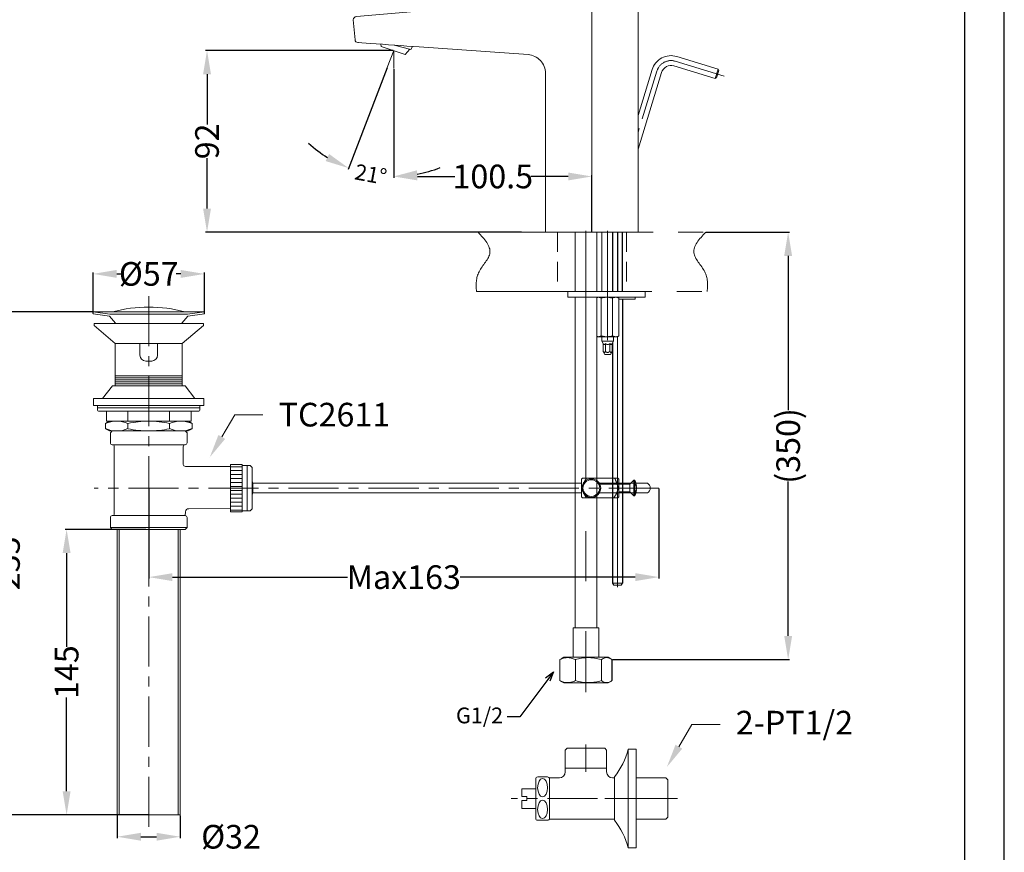
# Model space of a CAD drawing. Units: millimetres. Extents: x 0 to 210, y 0 to 297.
# Drawn here: x 85 to 210, y 90 to 196 of the extents above; entities that cross this region are included whole.
import ezdxf
from ezdxf import colors
from ezdxf.entities.mleader import LeaderData, LeaderLine
from ezdxf.math import Vec2, Vec3

# ---------------------------------------------------------------- set-up
doc = ezdxf.new("R2010")
doc.units = ezdxf.units.MM
doc.header["$PDMODE"] = 3
for name, pattern in [('CENTER', [50.8, 31.75, -6.35, 6.35, -6.35]), ('HIDDEN', [0.375, 0.25, -0.125]), ('PHANTOM2', [31.75, 15.875, -3.175, 3.175, -3.175, 3.175, -3.175])]:
    doc.linetypes.add(name, pattern=pattern)
for name, color, linetype, lineweight in [('中心線', 2, 'CENTER', 9), ('標註線', 3, 'Continuous', 15), ('繪圖線', 7, 'Continuous', 20)]:
    doc.layers.add(name, color=color, linetype=linetype, lineweight=lineweight)
doc.styles.get("Standard").update_dxf_attribs({"font": 'msjh_0.ttf'})
doc.dimstyles.get("Standard").update_dxf_attribs({"dimtxt": 3, "dimasz": 3, "dimexe": 0.18, "dimexo": 0.0625, "dimgap": 0.09, "dimtad": 0, "dimtoh": 1, "dimdec": 0, "dimlfac": 4, "dimzin": 0, "dimdsep": 46, "dimtxsty": 'Standard', "dimcen": 1, "dimclrd": 256, "dimclre": 256, "dimclrt": 2, "dimadec": 0, "dimazin": 0, "dimtfac": 1, "dimtdec": 0, "dimtofl": 0, "dimtmove": 0, "dimatfit": 3, "dimfxl": 0, "dimtolj": 1, "dimtzin": 0, "dimarcsym": 0})

# ---------------------------------------------------------------- blocks, each defined once
blk = doc.blocks.new('*D16')
at = {"layer": 'Defpoints', "color": 0}
for p in [(101.15, 131.36), (91.05, 95.15), (101.47, 95.15)]:
    blk.add_point(p, dxfattribs=at)
at = {"layer": '標註線', "lineweight": -2}
for p, q in [((101.09, 131.36), (90.87, 131.36)), ((91.05, 128.36), (91.05, 116.47)), ((91.05, 98.15), (91.05, 110.04)), ((101.4, 95.15), (90.87, 95.15))]:
    blk.add_line(p, q, dxfattribs=at)
at = {"layer": '標註線'}
for points in [[(90.55, 128.36), (91.55, 128.36), (91.05, 131.36)], [(90.55, 98.15), (91.55, 98.15), (91.05, 95.15)]]:
    blk.add_solid(points, dxfattribs=at)
at = {"layer": '標註線', "color": 2, "insert": (91.05, 113.26), "char_height": 3, "attachment_point": 5, "rotation": 90}
blk.add_mtext('\\A1;145', dxfattribs=at)
blk = doc.blocks.new('*D17')
at = {"layer": 'Defpoints', "color": 0}
for p in [(97.47, 95.15), (105.46, 95.15), (105.46, 92.38)]:
    blk.add_point(p, dxfattribs=at)
at = {"layer": '標註線', "lineweight": -2}
for p, q in [((97.47, 95.09), (97.47, 92.2)), ((105.46, 95.09), (105.46, 92.2)), ((100.47, 92.38), (102.46, 92.38))]:
    blk.add_line(p, q, dxfattribs=at)
at = {"layer": '標註線'}
for points in [[(100.47, 92.88), (100.47, 91.88), (97.47, 92.38)], [(102.46, 92.88), (102.46, 91.88), (105.46, 92.38)]]:
    blk.add_solid(points, dxfattribs=at)
at = {"layer": '標註線', "color": 2, "insert": (111.91, 92.38), "char_height": 3, "attachment_point": 5}
blk.add_mtext('\\A1;{\\fISOCPEUR|b0|i0|c0|p34;%%C}32', dxfattribs=at)
blk = doc.blocks.new('*D18')
at = {"layer": 'Defpoints', "color": 0}
for p in [(94.35, 158.96), (83.61, 95.15), (100.65, 95.15)]:
    blk.add_point(p, dxfattribs=at)
at = {"layer": '標註線', "lineweight": -2}
for p, q in [((94.29, 158.96), (83.43, 158.96)), ((83.61, 155.96), (83.61, 130.35)), ((83.61, 98.15), (83.61, 123.76)), ((100.59, 95.15), (83.43, 95.15))]:
    blk.add_line(p, q, dxfattribs=at)
at = {"layer": '標註線'}
for points in [[(83.11, 155.96), (84.11, 155.96), (83.61, 158.96)], [(83.11, 98.15), (84.11, 98.15), (83.61, 95.15)]]:
    blk.add_solid(points, dxfattribs=at)
at = {"layer": '標註線', "color": 2, "insert": (83.61, 127.05), "char_height": 3, "attachment_point": 5, "rotation": 90}
blk.add_mtext('\\A1;255', dxfattribs=at)
blk = doc.blocks.new('*D19')
at = {"layer": 'Defpoints', "color": 0}
for p in [(101.47, 136.61), (166.19, 136.61), (166.19, 125.31)]:
    blk.add_point(p, dxfattribs=at)
at = {"layer": '標註線', "lineweight": -2}
for p, q in [((101.47, 136.54), (101.47, 125.13)), ((166.19, 136.54), (166.19, 125.13)), ((104.47, 125.31), (126.67, 125.31)), ((163.19, 125.31), (140.99, 125.31))]:
    blk.add_line(p, q, dxfattribs=at)
at = {"layer": '標註線'}
for points in [[(104.47, 125.81), (104.47, 124.81), (101.47, 125.31)], [(163.19, 125.81), (163.19, 124.81), (166.19, 125.31)]]:
    blk.add_solid(points, dxfattribs=at)
at = {"layer": '標註線', "color": 2, "insert": (133.83, 125.31), "char_height": 3, "attachment_point": 5}
blk.add_mtext('\\A1;Max163', dxfattribs=at)
blk = doc.blocks.new('*D20')
at = {"layer": 'Defpoints', "color": 0}
for p in [(108.53, 163.77), (94.4, 158.7), (108.53, 158.7)]:
    blk.add_point(p, dxfattribs=at)
at = {"layer": '標註線', "lineweight": -2}
for p, q in [((94.4, 158.76), (94.4, 163.95)), ((97.4, 163.77), (97.98, 163.77)), ((105.53, 163.77), (104.96, 163.77)), ((108.53, 158.76), (108.53, 163.95))]:
    blk.add_line(p, q, dxfattribs=at)
at = {"layer": '標註線'}
for points in [[(97.4, 164.27), (97.4, 163.27), (94.4, 163.77)], [(105.53, 164.27), (105.53, 163.27), (108.53, 163.77)]]:
    blk.add_solid(points, dxfattribs=at)
at = {"layer": '標註線', "color": 2, "insert": (101.47, 163.77), "char_height": 3, "attachment_point": 5}
blk.add_mtext('\\A1;{\\fISOCPEUR|b0|i0|c0|p34;%%C}57', dxfattribs=at)
blk = doc.blocks.new('_Open30')
at = {"color": 0, "linetype": 'ByBlock', "lineweight": -2}
for p, q in [((-1, 0.268), (0, 0)), ((0, 0), (-1, -0.268)), ((0, 0), (-1, 0))]:
    blk.add_line(p, q, dxfattribs=at)
blk = doc.blocks.new('*D26')
at = {"layer": 'Defpoints', "color": 0}
for p in [(172.12, 169.06), (160.25, 114.85), (182.58, 114.85)]:
    blk.add_point(p, dxfattribs=at)
at = {"layer": '標註線', "lineweight": -2}
for p, q in [((172.18, 169.06), (182.76, 169.06)), ((182.58, 166.06), (182.58, 146.48)), ((182.58, 117.85), (182.58, 137.43)), ((160.31, 114.85), (182.76, 114.85))]:
    blk.add_line(p, q, dxfattribs=at)
at = {"layer": '標註線'}
for points in [[(182.08, 166.06), (183.08, 166.06), (182.58, 169.06)], [(182.08, 117.85), (183.08, 117.85), (182.58, 114.85)]]:
    blk.add_solid(points, dxfattribs=at)
at = {"layer": '標註線', "color": 2, "insert": (182.58, 141.95), "char_height": 3, "attachment_point": 5, "rotation": 90}
blk.add_mtext('\\A1;(350)', dxfattribs=at)
blk = doc.blocks.new('*D33')
at = {"layer": 'Defpoints', "color": 0}
for p in [(132.55, 192.1), (108.86, 169.06), (148.83, 169.06)]:
    blk.add_point(p, dxfattribs=at)
at = {"layer": '標註線', "lineweight": -2}
for p, q in [((132.48, 192.1), (108.68, 192.1)), ((108.86, 189.1), (108.86, 182.73)), ((108.86, 172.06), (108.86, 178.43)), ((148.77, 169.06), (108.68, 169.06))]:
    blk.add_line(p, q, dxfattribs=at)
at = {"layer": '標註線'}
for points in [[(108.36, 189.1), (109.36, 189.1), (108.86, 192.1)], [(108.36, 172.06), (109.36, 172.06), (108.86, 169.06)]]:
    blk.add_solid(points, dxfattribs=at)
at = {"layer": '標註線', "color": 2, "insert": (108.86, 180.58), "char_height": 3, "attachment_point": 5, "rotation": 90}
blk.add_mtext('\\A1;92', dxfattribs=at)
blk = doc.blocks.new('*D34')
at = {"layer": 'Defpoints', "color": 0}
for p in [(132.55, 189.81), (157.68, 176.13), (157.68, 169.06)]:
    blk.add_point(p, dxfattribs=at)
at = {"layer": '標註線', "lineweight": -2}
for p, q in [((132.55, 189.75), (132.55, 175.95)), ((135.55, 176.13), (140.29, 176.13)), ((154.68, 176.13), (149.94, 176.13)), ((157.68, 169.12), (157.68, 176.31))]:
    blk.add_line(p, q, dxfattribs=at)
at = {"layer": '標註線'}
for points in [[(135.55, 176.63), (135.55, 175.63), (132.55, 176.13)], [(154.68, 176.63), (154.68, 175.63), (157.68, 176.13)]]:
    blk.add_solid(points, dxfattribs=at)
at = {"layer": '標註線', "color": 2, "insert": (145.11, 176.13), "char_height": 3, "attachment_point": 5}
blk.add_mtext('\\A1;100.5', dxfattribs=at)
blk = doc.blocks.new('*D35')
at = {"layer": 'Defpoints', "color": 0}
for p in [(132.55, 192.1), (132.55, 192.1), (131.73, 189.97), (132.55, 189.81), (128.68, 176.61)]:
    blk.add_point(p, dxfattribs=at)
at = {"layer": '標註線', "lineweight": -2}
for p, q in [((131.71, 189.91), (126.76, 177.02)), ((132.55, 189.75), (132.55, 175.95))]:
    blk.add_line(p, q, dxfattribs=at)
for start, end in [(227.4369, 238.2184), (280.7816, 291.5631)]:
    blk.add_arc((132.55, 192.1), 15.97, start, end, dxfattribs=at)
at = {"layer": '標註線'}
for points in [[(124.36, 178.97), (123.91, 178.08), (126.82, 177.19)], [(135.58, 175.92), (135.49, 176.91), (132.55, 176.13)]]:
    blk.add_solid(points, dxfattribs=at)
at = {"layer": '標註線', "color": 2, "insert": (129.64, 176.4), "char_height": 3, "attachment_point": 5, "rotation": 349.5}
blk.add_mtext('\\A1;{\\H0.66667x;21°}', dxfattribs=at)

msp = doc.modelspace()

# ---------------------------------------------------------------- linework, layer by layer
for p, q in [((160.305, 169.061), (160.305, 161.557)), ((161.555, 161.557), (161.555, 169.061)), ((161.555, 160.557), (161.555, 124.555)), ((160.305, 155.024), (160.305, 124.555))]:
    msp.add_line(p, q)
at = {"ltscale": 0.6}
msp.add_line((160.93, 169.061), (160.93, 161.557), dxfattribs=at)
msp.add_lwpolyline([(0, 0), (210, 0), (210, 297), (0, 297)], close=True)
at = {"lineweight": 30}
msp.add_lwpolyline([(5, 5), (205, 5), (205, 292), (5, 292)], close=True, dxfattribs=at)
at = {"layer": '中心線'}
for p, q in [((157.68, 204.411), (157.68, 168.394)), ((174.475, 188.847), (168.265, 190.745)), ((156.93, 169.239), (156.93, 110.706)), ((159.68, 169.239), (159.68, 155.375)), ((160.93, 155.807), (160.93, 122.997))]:
    msp.add_line(p, q, dxfattribs=at)
at = {"layer": '中心線', "ltscale": 2}
for p, q in [((131.728, 189.966), (132.546, 192.097)), ((132.546, 192.097), (132.546, 189.814))]:
    msp.add_line(p, q, dxfattribs=at)
at = {"layer": '中心線', "ltscale": 0.2}
for p, q in [((165.926, 189.502), (163.554, 181.743)), ((101.466, 93.642), (101.466, 160.948)), ((166.191, 136.607), (94.528, 136.607)), ((156.93, 104.096), (156.93, 100.596)), ((168.555, 97.221), (147.43, 97.221))]:
    msp.add_line(p, q, dxfattribs=at)
at = {"layer": '中心線'}
msp.add_arc((167.718, 188.954), 1.873, 73, 163, dxfattribs=at)
at = {"layer": '標註線', "color": 6, "linetype": 'PHANTOM2', "lineweight": 0}
for p, q in [((143.243, 169.061), (172.117, 169.061)), ((143.053, 161.557), (172.308, 161.557))]:
    msp.add_line(p, q, dxfattribs=at)
at = {"layer": '標註線'}
for p, q in [((160.305, 124.555), (161.555, 124.555)), ((160.305, 124.555), (160.45, 124.305)), ((160.45, 124.305), (161.411, 124.305)), ((161.555, 124.555), (161.411, 124.305))]:
    msp.add_line(p, q, dxfattribs=at)
at = {"layer": '標註線', "color": 6, "linetype": 'PHANTOM2', "lineweight": 0}
for points in [[(143.243, 169.061), (144.047, 168.185), (145.592, 166.499), (143.004, 164.195), (142.957, 162.424), (143.053, 161.557)], [(172.117, 169.061), (171.314, 168.185), (169.768, 166.499), (172.357, 164.195), (172.404, 162.424), (172.308, 161.557)]]:
    msp.add_open_spline(points, degree=3, knots=[0, 0, 0, 0, 12.0467631, 23.1584171, 33.2828266, 33.2828266, 33.2828266, 33.2828266], dxfattribs=at)
at = {"layer": '繪圖線'}
for p, q in [((130.922, 192.908), (130.965, 192.62)), ((130.965, 192.62), (134.004, 191.615)), ((134.581, 192.262), (134.004, 191.615)), ((173.702, 189.736), (168.448, 191.342)), ((168.083, 190.148), (173.337, 188.542)), ((151.806, 189.219), (151.806, 169.061)), ((165.329, 189.684), (163.554, 183.879)), ((163.554, 179.608), (166.523, 189.319)), ((173.337, 188.542), (173.702, 189.736)), ((173.337, 188.542), (173.493, 188.625)), ((173.785, 189.58), (173.493, 188.625)), ((173.785, 189.58), (173.702, 189.736)), ((152.305, 169.061), (163.055, 169.061)), ((155.555, 169.061), (155.555, 161.557)), ((158.305, 161.557), (158.305, 169.061)), ((158.93, 169.061), (158.93, 161.557)), ((154.631, 161.557), (154.631, 160.807)), ((154.631, 161.557), (159.43, 161.557)), ((159.43, 161.557), (162.055, 161.557)), ((162.055, 161.557), (163.18, 161.557)), ((164.43, 161.557), (163.18, 161.557)), ((164.43, 160.807), (164.43, 161.557)), ((159.43, 160.807), (154.631, 160.807)), ((155.555, 160.807), (155.555, 118.889)), ((158.43, 160.807), (158.305, 160.735)), ((158.305, 160.807), (158.305, 118.889)), ((158.87, 160.699), (158.853, 160.699)), ((158.853, 155.916), (158.853, 160.699)), ((159.43, 160.807), (162.055, 160.807)), ((160.285, 160.699), (159.578, 160.807)), ((160.304, 160.699), (160.285, 160.699)), ((160.304, 160.699), (160.304, 155.916)), ((161.112, 160.699), (160.708, 160.807)), ((161.063, 160.731), (160.93, 160.807)), ((161.058, 160.724), (161.114, 160.699)), ((161.112, 155.916), (161.112, 160.699)), ((161.114, 160.699), (161.112, 160.699)), ((161.114, 160.699), (161.114, 155.916)), ((162.46, 160.557), (161.114, 160.557)), ((162.055, 160.807), (163.18, 160.807)), ((163.173, 160.557), (162.46, 160.557)), ((163.173, 160.557), (163.173, 160.807)), ((164.43, 160.807), (163.18, 160.807)), ((94.401, 158.949), (101.467, 158.949)), ((96.541, 158.67), (94.401, 158.949)), ((94.401, 158.949), (94.401, 158.699)), ((94.401, 158.699), (96.508, 158.424)), ((96.541, 158.67), (101.467, 158.67)), ((101.467, 158.949), (108.532, 158.949)), ((101.467, 158.67), (106.393, 158.67)), ((108.532, 158.949), (106.393, 158.67)), ((106.425, 158.424), (108.532, 158.699)), ((108.532, 158.699), (108.532, 158.949)), ((94.525, 157.461), (108.408, 157.461)), ((96.508, 158.424), (97.252, 157.538)), ((97.252, 157.538), (97.252, 157.461)), ((97.252, 157.461), (105.681, 157.461)), ((105.681, 157.538), (106.425, 158.424)), ((105.681, 157.461), (105.681, 157.538)), ((97.213, 154.937), (97.221, 149.594)), ((100.343, 154.937), (100.343, 153.465)), ((102.59, 154.937), (102.59, 153.465)), ((105.712, 149.594), (105.72, 154.937)), ((158.305, 155.879), (158.43, 155.807)), ((158.55, 155.807), (158.43, 155.807)), ((159.578, 155.807), (158.55, 155.807)), ((158.87, 155.916), (159.578, 155.807)), ((158.93, 155.807), (158.93, 155.24)), ((158.93, 155.24), (160.43, 155.24)), ((158.93, 155.24), (160.43, 155.24)), ((158.93, 155.24), (159.103, 154.941)), ((159.103, 154.941), (159.103, 153.941)), ((159.392, 154.941), (159.392, 153.941)), ((160.708, 155.807), (159.578, 155.807)), ((159.969, 154.941), (159.969, 153.941)), ((160.258, 154.941), (160.43, 155.24)), ((160.258, 154.941), (160.258, 153.941)), ((160.304, 155.916), (160.708, 155.807)), ((160.43, 155.807), (160.43, 155.24)), ((160.93, 155.807), (160.708, 155.807)), ((160.93, 155.807), (161.063, 155.884)), ((161.114, 155.916), (161.058, 155.89)), ((161.114, 155.916), (161.112, 155.916)), ((159.103, 153.941), (159.325, 153.557)), ((160.036, 153.557), (160.258, 153.941)), ((101.092, 152.716), (101.841, 152.716)), ((160.036, 153.557), (159.325, 153.557)), ((97.221, 150.843), (105.712, 150.843)), ((97.221, 150.593), (105.712, 150.593)), ((97.221, 150.344), (105.712, 150.344)), ((97.221, 150.094), (105.712, 150.094)), ((96.86, 149.594), (95.597, 147.971)), ((96.86, 149.594), (105.712, 149.594)), ((97.221, 149.844), (105.712, 149.844)), ((105.712, 149.594), (106.072, 149.594)), ((106.072, 149.594), (107.336, 147.971)), ((108.459, 147.971), (94.473, 147.971)), ((94.473, 147.971), (94.473, 147.097)), ((108.459, 147.971), (108.459, 147.097)), ((97.221, 147.097), (94.473, 147.097)), ((94.973, 146.472), (94.973, 147.097)), ((94.973, 146.772), (107.96, 146.772)), ((95.098, 146.348), (107.835, 146.348)), ((96.097, 146.348), (96.097, 145.099)), ((96.097, 146.348), (106.836, 146.348)), ((97.221, 147.097), (105.712, 147.097)), ((98.832, 146.348), (98.832, 145.099)), ((104.1, 146.348), (104.1, 145.099)), ((105.712, 147.097), (108.459, 147.097)), ((106.836, 146.348), (106.836, 145.099)), ((107.96, 147.097), (107.96, 146.472)), ((96.471, 145.099), (95.972, 144.81)), ((106.836, 145.099), (96.097, 145.099)), ((96.471, 145.099), (101.466, 145.099)), ((106.461, 145.099), (96.471, 145.099)), ((106.461, 145.099), (106.961, 144.81)), ((95.972, 144.138), (95.972, 144.81)), ((96.471, 143.85), (95.972, 144.138)), ((106.461, 143.85), (96.471, 143.85)), ((96.596, 143.6), (96.846, 143.85)), ((96.846, 143.85), (106.087, 143.85)), ((98.832, 144.809), (98.832, 144.14)), ((104.1, 144.805), (104.1, 144.144)), ((106.337, 143.6), (106.087, 143.85)), ((106.461, 143.85), (106.961, 144.138)), ((106.961, 144.138), (106.961, 144.81)), ((96.596, 142.352), (96.596, 143.6)), ((106.337, 142.352), (106.337, 143.6)), ((106.087, 142.102), (96.846, 142.102)), ((97.096, 141.852), (97.096, 137.606)), ((97.283, 142.102), (99.117, 142.102)), ((97.47, 142.102), (98.991, 142.102)), ((103.942, 142.102), (105.462, 142.102)), ((105.837, 141.852), (105.837, 139.604)), ((105.837, 140.603), (105.837, 140.306)), ((111.831, 139.314), (113.33, 139.314)), ((111.831, 138.815), (113.33, 138.815)), ((97.096, 133.361), (97.096, 137.606)), ((111.831, 138.315), (113.33, 138.315)), ((111.831, 137.816), (113.33, 137.816)), ((111.831, 137.316), (113.33, 137.316)), ((111.831, 136.817), (113.33, 136.817)), ((111.831, 136.317), (113.33, 136.317)), ((114.685, 137.232), (114.685, 135.983)), ((111.831, 135.818), (113.33, 135.818)), ((111.831, 135.318), (113.33, 135.318)), ((111.831, 134.819), (113.33, 134.819)), ((111.831, 134.319), (113.33, 134.319)), ((111.831, 133.82), (113.33, 133.82)), ((96.596, 132.861), (96.596, 131.612)), ((96.846, 133.111), (106.087, 133.111)), ((106.337, 132.861), (106.337, 131.612)), ((96.596, 131.612), (96.846, 131.363)), ((96.596, 131.612), (106.337, 131.612)), ((96.846, 131.363), (105.462, 131.363)), ((97.47, 131.363), (97.47, 95.149)), ((97.72, 131.363), (97.72, 95.149)), ((105.213, 131.363), (105.213, 95.149)), ((106.087, 131.363), (105.462, 131.363)), ((105.462, 131.363), (105.462, 95.149)), ((106.337, 131.612), (106.087, 131.363)), ((155.305, 118.889), (155.305, 115.139)), ((155.305, 118.889), (158.555, 118.889)), ((158.555, 115.139), (158.555, 118.889)), ((153.629, 114.847), (153.789, 114.924)), ((154.118, 115.139), (153.784, 114.947)), ((154.118, 115.139), (159.743, 115.139)), ((160.076, 114.947), (159.743, 115.139)), ((160.173, 114.891), (160.076, 114.947)), ((153.614, 112.182), (153.614, 114.847)), ((153.629, 112.182), (153.629, 114.847)), ((155.583, 112.182), (155.583, 114.847)), ((158.884, 112.182), (158.884, 114.847)), ((160.232, 112.182), (160.232, 114.847)), ((160.247, 112.182), (160.247, 114.847)), ((153.789, 112.105), (153.629, 112.182)), ((153.784, 112.082), (154.118, 111.889)), ((154.118, 111.889), (159.743, 111.889)), ((159.743, 111.889), (160.076, 112.082)), ((160.076, 112.082), (160.173, 112.138)), ((154.555, 103.596), (154.305, 103.346)), ((159.305, 103.596), (159.555, 103.346)), ((167.055, 99.846), (167.305, 99.596)), ((97.47, 95.149), (105.462, 95.149)), ((167.055, 94.596), (167.305, 94.846))]:
    msp.add_line(p, q, dxfattribs=at)
at = {"layer": '繪圖線', "color": 6, "linetype": 'HIDDEN', "lineweight": 0, "ltscale": 10}
for p, q in [((153.305, 169.061), (153.305, 161.557)), ((162.055, 169.061), (162.055, 161.557))]:
    msp.add_line(p, q, dxfattribs=at)
at = {"layer": '繪圖線', "ltscale": 0.5}
for p, q in [((94.525, 157.461), (94.525, 157.209)), ((108.408, 157.461), (108.408, 157.209)), ((97.213, 154.937), (94.525, 157.209)), ((105.72, 154.937), (108.408, 157.209)), ((105.72, 154.937), (97.213, 154.937)), ((106.133, 139.358), (111.831, 139.355)), ((106.539, 133.99), (111.831, 134.035)), ((106.124, 133.605), (106.087, 133.111)), ((154.305, 100.596), (154.305, 103.346)), ((154.555, 103.596), (159.305, 103.596)), ((159.555, 100.596), (159.555, 103.346)), ((162.305, 90.971), (162.305, 103.471)), ((162.305, 103.471), (163.305, 103.471)), ((163.305, 90.971), (163.305, 103.471)), ((152.055, 99.971), (150.805, 99.971)), ((154.305, 101.096), (159.555, 101.096)), ((160.555, 94.471), (160.555, 99.971)), ((150.555, 99.721), (150.555, 94.721)), ((152.272, 99.846), (153.555, 99.846)), ((152.305, 99.721), (152.305, 94.721)), ((160.305, 99.846), (160.555, 99.846)), ((163.305, 94.596), (163.305, 99.846)), ((163.305, 99.846), (167.055, 99.846)), ((167.305, 94.846), (167.305, 99.596)), ((150.555, 98.471), (148.805, 98.471)), ((148.805, 98.471), (148.805, 97.471)), ((148.805, 97.471), (149.43, 97.471)), ((149.43, 97.471), (149.43, 96.971)), ((149.43, 96.971), (148.805, 96.971)), ((148.805, 96.971), (148.805, 95.971)), ((148.805, 95.971), (150.555, 95.971)), ((150.805, 94.471), (152.055, 94.471)), ((152.272, 94.596), (160.555, 94.596)), ((163.305, 94.596), (167.055, 94.596)), ((162.305, 90.971), (163.305, 90.971))]:
    msp.add_line(p, q, dxfattribs=at)
at = {"layer": '繪圖線', "extrusion": (-1.35959e-32, -2.22045e-16, -1)}
for p, q in [((111.831, 133.785), (111.831, 139.604)), ((111.831, 139.604), (113.33, 139.604)), ((113.33, 139.604), (113.33, 139.479)), ((113.33, 139.479), (113.33, 133.61)), ((113.33, 139.479), (114.329, 139.479)), ((113.954, 139.479), (113.954, 133.735)), ((113.954, 138.106), (113.954, 139.23)), ((113.954, 138.793), (113.954, 138.168)), ((114.329, 139.479), (114.578, 139.23)), ((114.578, 139.23), (114.578, 133.985)), ((114.578, 137.232), (156.362, 137.232)), ((158.619, 137.232), (164.717, 137.232)), ((113.954, 133.985), (113.954, 135.109)), ((156.362, 135.983), (114.578, 135.983)), ((114.578, 135.109), (114.578, 133.985)), ((164.717, 135.983), (158.619, 135.983)), ((111.831, 133.61), (111.831, 133.785)), ((114.329, 133.735), (113.33, 133.735)), ((114.578, 133.985), (114.329, 133.735)), ((113.33, 133.61), (111.831, 133.61))]:
    msp.add_line(p, q, dxfattribs=at)
at = {"layer": '繪圖線', "extrusion": (-0.5, 0.866025, -6.16298e-33)}
for p, q in [((156.362, 137.731), (156.487, 137.856)), ((156.362, 136.817), (156.362, 137.731)), ((160.982, 137.856), (157.004, 137.856)), ((161.107, 137.731), (161.107, 135.483)), ((162.517, 137.107), (163.016, 137.606)), ((163.016, 137.606), (163.016, 135.608)), ((163.016, 137.606), (163.121, 137.606)), ((163.121, 137.606), (163.121, 135.608)), ((158.687, 137.107), (162.517, 137.107)), ((162.517, 137.107), (162.517, 136.108)), ((163.337, 136.846), (163.301, 136.844)), ((163.337, 136.369), (163.301, 136.37)), ((156.362, 135.483), (156.362, 135.488)), ((156.362, 135.483), (156.487, 135.359)), ((157.004, 135.359), (160.465, 135.359)), ((161.107, 135.483), (160.982, 135.359)), ((161.107, 136.108), (162.517, 136.108)), ((162.517, 136.108), (163.016, 135.608)), ((163.016, 135.608), (163.121, 135.608))]:
    msp.add_line(p, q, dxfattribs=at)
at = {"layer": '繪圖線', "extrusion": (-0.5, -0.866025, -6.16298e-33)}
for p, q in [((161.107, 137.731), (160.982, 137.856)), ((156.362, 137.232), (156.362, 135.483))]:
    msp.add_line(p, q, dxfattribs=at)
at = {"layer": '繪圖線', "color": 2, "linetype": 'CENTER', "ltscale": 0.2}
msp.add_line((164.555, 97.221), (159.305, 97.221), dxfattribs=at)
at = {"layer": '繪圖線'}
for points in [[(127.414, 196.002), (127.414, 196.002)], [(127.414, 196.002), (127.633, 193.452)], [(127.979, 193.106), (129.552, 192.996)], [(127.979, 193.106), (128.058, 193.106)], [(134.918, 192.622), (134.728, 192.223), (132.587, 192.794)], [(163.554, 169.061), (163.554, 182.815)]]:
    msp.add_lwpolyline(points, dxfattribs=at)
for radius in [1.186, 1.061]:
    msp.add_circle((157.611, 136.607), radius, dxfattribs=at)
for centre, radius, start, end in [((167.718, 188.954), 2.498, 73, 163), ((167.718, 188.954), 1.249, 73, 163), ((101.092, 153.465), 0.749, 180, 270), ((101.841, 153.465), 0.749, 270, 0), ((95.098, 146.472), 0.125, 180, 270), ((107.835, 146.472), 0.125, 270, 0), ((97.402, 141.47), 3.628, 66.78485, 113.21515), ((101.466, 132.988), 12.111, 90, 102.56173), ((101.466, 132.988), 12.111, 77.43827, 90), ((105.531, 141.47), 3.628, 66.78485, 113.21515), ((97.402, 147.478), 3.628, 246.78485, 293.21515), ((101.466, 155.961), 12.111, 257.43827, 270), ((101.466, 155.961), 12.111, 270, 282.56173), ((105.531, 147.478), 3.628, 246.78485, 293.21515), ((96.846, 142.352), 0.25, 180, 270), ((96.846, 141.852), 0.25, 0, 90), ((106.087, 141.852), 0.25, 90, 180), ((106.087, 142.352), 0.25, 270, 360), ((161.047, 136.607), 2.302, 5.95086, 25.71618), ((161.047, 136.607), 2.302, 334.28382, 354.04914), ((96.846, 132.861), 0.25, 90, 180), ((96.846, 133.361), 0.25, 270, 0), ((106.087, 132.861), 0.25, 0, 90)]:
    msp.add_arc(centre, radius, start, end, dxfattribs=at)
at = {"layer": '繪圖線', "extrusion": (2.10942e-32, 3.44505e-16, -1)}
msp.add_arc((-101.467, 142.289), 17.28, 74.6079, 105.3921, dxfattribs=at)
at = {"layer": '繪圖線', "ltscale": 0.5}
for centre, radius, start, end in [((106.118, 139.642), 0.284, 187.5608, 273.01097), ((106.539, 133.574), 0.416, 90, 175.66769), ((152.659, 106.107), 10, 322.1519, 344.71799), ((150.805, 99.721), 0.25, 90, 180), ((152.055, 99.721), 0.25, 0, 90), ((153.555, 100.596), 0.75, 270, 0), ((160.305, 100.596), 0.75, 180, 270), ((150.805, 94.721), 0.25, 180, 270), ((152.055, 94.721), 0.25, 270, 0), ((152.659, 88.335), 10, 15.28201, 37.8481)]:
    msp.add_arc(centre, radius, start, end, dxfattribs=at)
at = {"layer": '繪圖線', "extrusion": (-1.35959e-32, -2.22045e-16, -1)}
for centre, radius, start, end in [((-112.919, 136.607), 1.873, 152.3877, 160.52878), ((-164.384, 136.607), 0.708, 118.07249, 241.92751), ((-112.919, 136.607), 1.873, 199.47122, 207.6123)]:
    msp.add_arc(centre, radius, start, end, dxfattribs=at)
at = {"layer": '繪圖線'}
for centre, major_axis, start_param, end_param in [((161.021, 136.949), (2.245, 0.166), 6.1793921, 6.282402), ((161.047, 136.607), (2.296, 0.17), 0.0729534, 0.2114771), ((161.047, 136.608), (2.296, -0.17), 0.1775299, 0.3160536), ((161.047, 136.607), (2.296, 0.17), 5.9671317, 6.1056554), ((161.047, 136.608), (2.296, -0.17), 6.0717082, 6.2102319), ((161.021, 136.266), (2.245, -0.166), 0.0007833, 0.1037932)]:
    msp.add_ellipse(centre, major_axis=major_axis, ratio=0.7061377, start_param=start_param, end_param=end_param, dxfattribs=at)
at = {"layer": '繪圖線', "ltscale": 0.5}
msp.add_ellipse((151.43, 98.596), major_axis=(0, -1.17), ratio=0.540041, dxfattribs=at)
at = {"layer": '繪圖線', "ltscale": 0.5, "extrusion": (0, 0, -1)}
msp.add_ellipse((151.43, 95.846), major_axis=(0, 1.17), ratio=0.540041, dxfattribs=at)
at = {"layer": '繪圖線'}
for points, knots in [([(163.146, 199.511), (163.146, 199.511), (127.818, 196.411), (127.818, 196.411), (127.605, 196.365), (127.413, 196.219), (127.414, 196.002)], [0, 0, 0, 0, 1, 1, 1, 2, 2, 2, 2]), ([(163.554, 182.815), (163.554, 182.815), (163.554, 199.133), (163.554, 199.133), (163.536, 199.373), (163.388, 199.502), (163.146, 199.511)], [0, 0, 0, 0, 1, 1, 1, 2, 2, 2, 2]), ([(158.55, 160.807), (158.469, 160.795), (158.382, 160.782), (158.309, 160.736), (158.303, 160.733)], [0, 0, 0, 0, 0.923477, 1, 1, 1, 1]), ([(158.853, 160.699), (158.783, 160.741), (158.687, 160.798), (158.578, 160.805), (158.55, 160.807)], [0, 0, 0, 0, 0.7401664, 1, 1, 1, 1]), ([(159.578, 160.807), (159.558, 160.807), (159.319, 160.805), (159.085, 160.75), (158.87, 160.699)], [0, 0, 0, 0, 0.0840825, 1, 1, 1, 1]), ([(160.708, 160.807), (160.696, 160.807), (160.556, 160.805), (160.425, 160.75), (160.304, 160.699)], [0, 0, 0, 0, 0.0820493, 1, 1, 1, 1]), ([(158.303, 155.882), (158.309, 155.878), (158.382, 155.833), (158.469, 155.82), (158.55, 155.807)], [0, 0, 0, 0, 0.0765247, 1, 1, 1, 1]), ([(158.55, 155.807), (158.578, 155.809), (158.687, 155.816), (158.783, 155.873), (158.853, 155.916)], [0, 0, 0, 0, 0.2598341, 1, 1, 1, 1]), ([(159.392, 154.941), (159.369, 154.903), (159.336, 154.847), (159.262, 154.801), (159.192, 154.818), (159.144, 154.875), (159.116, 154.92), (159.103, 154.941)], [0, 0, 0, 0, 0.32926082, 0.47166028, 0.60528485, 0.81839174, 1, 1, 1, 1]), ([(159.969, 154.941), (159.953, 154.928), (159.897, 154.882), (159.805, 154.825), (159.685, 154.801), (159.565, 154.822), (159.469, 154.877), (159.411, 154.925), (159.392, 154.941)], [0, 0, 0, 0, 0.0960654, 0.3354003, 0.4934455, 0.6512347, 0.8855111, 1, 1, 1, 1]), ([(159.578, 155.807), (159.598, 155.807), (159.837, 155.809), (160.071, 155.865), (160.285, 155.916)], [0, 0, 0, 0, 0.08408373, 1, 1, 1, 1]), ([(160.258, 154.941), (160.235, 154.903), (160.202, 154.847), (160.128, 154.801), (160.058, 154.818), (160.01, 154.875), (159.982, 154.92), (159.969, 154.941)], [0, 0, 0, 0, 0.32926056, 0.47166195, 0.60528641, 0.81839313, 1, 1, 1, 1]), ([(160.708, 155.807), (160.719, 155.807), (160.859, 155.809), (160.991, 155.865), (161.112, 155.916)], [0, 0, 0, 0, 0.08204956, 1, 1, 1, 1]), ([(159.103, 153.941), (159.126, 153.903), (159.159, 153.847), (159.233, 153.801), (159.303, 153.818), (159.351, 153.875), (159.379, 153.92), (159.392, 153.941)], [0, 0, 0, 0, 0.3292614, 0.4716621, 0.605287, 0.8183927, 1, 1, 1, 1]), ([(159.392, 153.941), (159.428, 153.912), (159.496, 153.858), (159.608, 153.81), (159.716, 153.804), (159.839, 153.841), (159.919, 153.898), (159.967, 153.939), (159.969, 153.941)], [0, 0, 0, 0, 0.2154959, 0.4003749, 0.5542756, 0.7078501, 0.9864384, 1, 1, 1, 1]), ([(159.969, 153.941), (159.992, 153.903), (160.025, 153.847), (160.099, 153.801), (160.169, 153.818), (160.217, 153.875), (160.245, 153.92), (160.258, 153.941)], [0, 0, 0, 0, 0.3292617, 0.4716605, 0.6052854, 0.8183913, 1, 1, 1, 1]), ([(163.328, 136.895), (163.328, 136.895), (163.328, 136.895), (163.331, 136.88), (163.333, 136.867), (163.336, 136.85), (163.337, 136.846), (163.337, 136.846)], [2.33173401, 2.33173401, 2.33173401, 2.33173401, 2.33492773, 2.33492773, 2.71491386, 2.71491386, 3.09489999, 3.09489999, 3.09489999, 3.09489999]), ([(163.328, 136.488), (163.328, 136.488), (163.328, 136.488), (163.331, 136.503), (163.333, 136.522), (163.336, 136.564), (163.337, 136.586), (163.337, 136.628), (163.336, 136.651), (163.333, 136.692), (163.331, 136.711), (163.328, 136.726), (163.328, 136.726), (163.328, 136.726)], [3.889164, 3.889164, 3.889164, 3.889164, 3.8923577, 3.8923577, 4.2723438, 4.2723438, 4.65233, 4.65233, 5.0323161, 5.0323161, 5.4123022, 5.4123022, 5.4154959, 5.4154959, 5.4154959, 5.4154959]), ([(163.337, 136.369), (163.337, 136.369), (163.336, 136.364), (163.333, 136.347), (163.331, 136.335), (163.328, 136.32), (163.328, 136.32), (163.328, 136.32)], [0, 0, 0, 0, 0.37998613, 0.37998613, 0.75997225, 0.75997225, 0.76316597, 0.76316597, 0.76316597, 0.76316597]), ([(155.583, 114.847), (155.413, 114.921), (155.07, 115.071), (154.562, 115.126), (154.077, 115.045), (153.779, 114.913), (153.629, 114.847)], [0, 0, 0, 0, 0.26460724, 0.53495246, 0.76534556, 1, 1, 1, 1]), ([(158.884, 114.847), (158.597, 114.921), (158.018, 115.071), (157.16, 115.126), (156.339, 115.045), (155.836, 114.913), (155.583, 114.847)], [0, 0, 0, 0, 0.2646072, 0.5349525, 0.7653456, 1, 1, 1, 1]), ([(160.232, 114.847), (160.175, 114.885), (160.008, 114.997), (159.721, 115.109), (159.321, 115.112), (159.046, 114.945), (158.884, 114.847)], [0, 0, 0, 0, 0.1299065, 0.3795563, 0.6353065, 1, 1, 1, 1]), ([(153.629, 112.182), (153.799, 112.108), (154.141, 111.958), (154.649, 111.903), (155.135, 111.984), (155.432, 112.116), (155.583, 112.182)], [0, 0, 0, 0, 0.2646073, 0.5349525, 0.7653457, 1, 1, 1, 1]), ([(155.583, 112.182), (155.869, 112.108), (156.448, 111.958), (157.307, 111.903), (158.127, 111.984), (158.63, 112.116), (158.884, 112.182)], [0, 0, 0, 0, 0.2646073, 0.5349525, 0.7653456, 1, 1, 1, 1]), ([(158.884, 112.182), (159.046, 112.084), (159.319, 111.919), (159.718, 111.919), (160.005, 112.03), (160.175, 112.144), (160.232, 112.182)], [0, 0, 0, 0, 0.364692, 0.6140309, 0.870094, 1, 1, 1, 1])]:
    msp.add_open_spline(points, degree=3, knots=knots, dxfattribs=at)
for points in [[(127.979, 193.106), (127.786, 193.136), (127.662, 193.26), (127.633, 193.452)], [(135.779, 192.556), (133.705, 192.719), (131.628, 192.866), (129.552, 192.996)], [(135.779, 192.556), (135.779, 192.556), (149.588, 191.596), (149.588, 191.596)], [(149.588, 191.596), (150.19, 191.532), (150.725, 191.263), (151.153, 190.832)], [(151.153, 190.832), (151.573, 190.4), (151.794, 189.83), (151.806, 189.219)]]:
    msp.add_open_spline(points, degree=3, dxfattribs=at)
for points, weights in [([(156.487, 137.856), (156.487, 137.856), (157.004, 137.856)], [1.33440926496, 1.33440926496, 1.1054608306]), ([(157.004, 137.856), (156.815, 137.589), (156.7, 137.368)], [1.1054608306, 1.17937046886, 1.22942043477]), ([(157.004, 135.359), (156.487, 135.359), (156.487, 135.359)], [1.1054608306, 1.33440926496, 1.33440926496]), ([(156.7, 135.847), (156.815, 135.626), (157.004, 135.359)], [1.22942043477, 1.17937046886, 1.1054608306]), ([(160.982, 135.359), (160.982, 135.359), (160.465, 135.359)], [1.33440926496, 1.33440926496, 1.1054608306])]:
    msp.add_rational_spline(points, weights, degree=2, dxfattribs=at)
msp.add_rational_spline([(160.465, 135.359), (160.978, 136.084), (161.083, 136.598), (160.877, 137.132), (160.876, 137.134), (160.875, 137.136), (160.874, 137.139), (160.862, 137.17), (160.85, 137.201), (160.838, 137.232), (160.757, 137.44), (160.675, 137.648), (160.594, 137.856)], [1.1054608306, 1.3323102006, 1.39058240775, 1.28027745205, 1.28027745205, 1.28027745205, 1.28027745205, 1.28027745205, 1.28027745205, 1.28027745205, 1.28027745205, 1.28027745205, 1.28027745205], degree=3, knots=[1.2891889, 1.2891889, 1.2891889, 1.2891889, 10.4759951, 10.4759951, 10.4759951, 10.5149833, 10.5149833, 10.5149833, 11.0041864, 11.0041864, 11.0041864, 14.299176, 14.299176, 14.299176, 14.299176], dxfattribs=at)

# ---------------------------------------------------------------- dimensions: what is measured, and where the dimension line sits
at = {"layer": '標註線'}
dim = msp.add_linear_dim(base=(108.859, 169.061), p1=(132.546, 192.097), p2=(148.833, 169.061), angle=90, dimstyle='Standard', dxfattribs=at)
dim.commit()
dim.dimension.update_dxf_attribs({"geometry": '*D33', "text_midpoint": (108.859, 180.579)})
dim = msp.add_angular_dim_2l(base=(128.683, 176.605), line1=((131.728, 189.966), (132.546, 192.097)), line2=((132.546, 192.097), (132.546, 189.814)), text='{\\H0.66667x;<>}', dimstyle='Standard', dxfattribs=at)
dim.commit()
dim.dimension.update_dxf_attribs({"geometry": '*D35', "text_midpoint": (129.636, 176.398)})
dim = msp.add_linear_dim(base=(157.68, 176.131), p1=(132.546, 189.814), p2=(157.68, 169.061), dimstyle='Standard', override={"dimdec": 1}, dxfattribs=at)
dim.commit()
dim.dimension.update_dxf_attribs({"geometry": '*D34', "text_midpoint": (145.113, 176.131)})
dim = msp.add_linear_dim(base=(182.582, 114.847), p1=(172.117, 169.061), p2=(160.247, 114.847), angle=90, text='(350)', dimstyle='Standard', override={"dimtmove": 2}, dxfattribs=at)
dim.commit()
dim.dimension.update_dxf_attribs({"geometry": '*D26', "text_midpoint": (182.582, 141.954)})
for base, p1, p2, text, picture, middle in [((108.532, 163.773), (94.401, 158.699), (108.532, 158.699), '{\\fISOCPEUR|b0|i0|c0|p34;%%C}<>', '*D20', (101.467, 163.773)), ((166.191, 125.305), (101.466, 136.607), (166.191, 136.607), 'Max163', '*D19', (133.829, 125.305))]:
    dim = msp.add_linear_dim(base=base, p1=p1, p2=p2, text=text, dimstyle='Standard', override={"dimtmove": 2}, dxfattribs=at)
    dim.commit()
    dim.dimension.update_dxf_attribs({"geometry": picture, "text_midpoint": middle})
for base, p1, p2, picture, middle in [((83.612, 95.149), (94.349, 158.96), (100.655, 95.149), '*D18', (83.612, 127.054)), ((91.05, 95.149), (101.154, 131.363), (101.466, 95.149), '*D16', (91.05, 113.256))]:
    dim = msp.add_linear_dim(base=base, p1=p1, p2=p2, angle=90, dimstyle='Standard', override={"dimtmove": 2}, dxfattribs=at)
    dim.commit()
    dim.dimension.update_dxf_attribs({"geometry": picture, "text_midpoint": middle})
dim = msp.add_linear_dim(base=(105.462, 92.385), p1=(97.47, 95.149), p2=(105.462, 95.149), text='{\\fISOCPEUR|b0|i0|c0|p34;%%C}<>', dimstyle='Standard', override={"dimtmove": 2}, dxfattribs=at)
dim.commit()
dim.dimension.update_dxf_attribs({"geometry": '*D17', "text_midpoint": (111.913, 92.385), "dimtype": 160})

# ---------------------------------------------------------------- leaders
ml = msp.add_multileader_mtext('Standard', dxfattribs=at)
ml.set_content('TC2611', color=256)
ml.set_leader_properties(color=256, linetype='ByLayer', lineweight=-1)
ml.build(insert=Vec2(0, 0))
ml.multileader.update_dxf_attribs({"arrow_head_size": 3})
ctx = ml.context
ctx.base_point, ctx.char_height, ctx.arrow_head_size, ctx.plane_origin = Vec3(115.954, 145.893), 3, 3, Vec3(109.208, 140.507)
notes = []
notes.append((ctx, [(0, (1, 1, 0), (112.384, 145.893), (1, 0), 3.57, [(0, [(109.208, 140.507)], 0, [])])]))
ctx.mtext.insert, ctx.mtext.flow_direction = Vec3(117.954, 147.418), 5
ml = msp.add_multileader_mtext('Standard', dxfattribs=at)
ml.set_content('G1/2', color=256)
ml.set_leader_properties()
ml.set_arrow_properties(name='OPEN30')
ml.build(insert=Vec2(0, 0))
ml.multileader.update_dxf_attribs({"dogleg_length": 0.36, "arrow_head_size": 1.25})
ctx = ml.context
ctx.base_point, ctx.char_height, ctx.arrow_head_size, ctx.landing_gap_size, ctx.plane_origin = Vec3(140.118, 107.602), 2, 1.25, 0.5, Vec3(152.832, 113.315)
ctx.text_align_type = 2
notes.append((ctx, [(0, (1, 1, 0), (147.012, 107.602), (-1, 0), 0.09, [(0, [(152.832, 113.315), (148.545, 107.602)], 0, [])])]))
ctx.mtext.insert, ctx.mtext.alignment, ctx.mtext.flow_direction = Vec3(146.422, 108.768), 3, 5
ml = msp.add_multileader_mtext('Standard', dxfattribs=at)
ml.set_content('2-PT1/2', color=256)
ml.set_leader_properties(color=256, linetype='ByLayer', lineweight=-1)
ml.build(insert=Vec2(0, 0))
ml.multileader.update_dxf_attribs({"arrow_head_size": 3})
ctx = ml.context
ctx.base_point, ctx.char_height, ctx.arrow_head_size, ctx.plane_origin = Vec3(173.938, 106.603), 3, 3, Vec3(167.192, 101.217)
notes.append((ctx, [(0, (1, 1, 0), (170.368, 106.603), (1, 0), 3.57, [(0, [(167.192, 101.217)], 0, [])])]))
ctx.mtext.insert, ctx.mtext.flow_direction = Vec3(175.938, 108.352), 5
for ctx, leaders in notes:
    for number, flags, end, landing, length, lines in leaders:
        leader = LeaderData()
        leader.index, (leader.has_last_leader_line, leader.has_dogleg_vector, leader.attachment_direction) = number, flags
        leader.last_leader_point, leader.dogleg_vector, leader.dogleg_length = Vec3(end), Vec3(landing), length
        for number, points, colour, breaks in lines:
            line = LeaderLine()
            line.index, line.vertices, line.color, line.breaks = number, Vec3.list(points), colors.encode_raw_color(colour), breaks
            leader.lines.append(line)
        ctx.leaders.append(leader)

doc.saveas('drawing.dxf')
